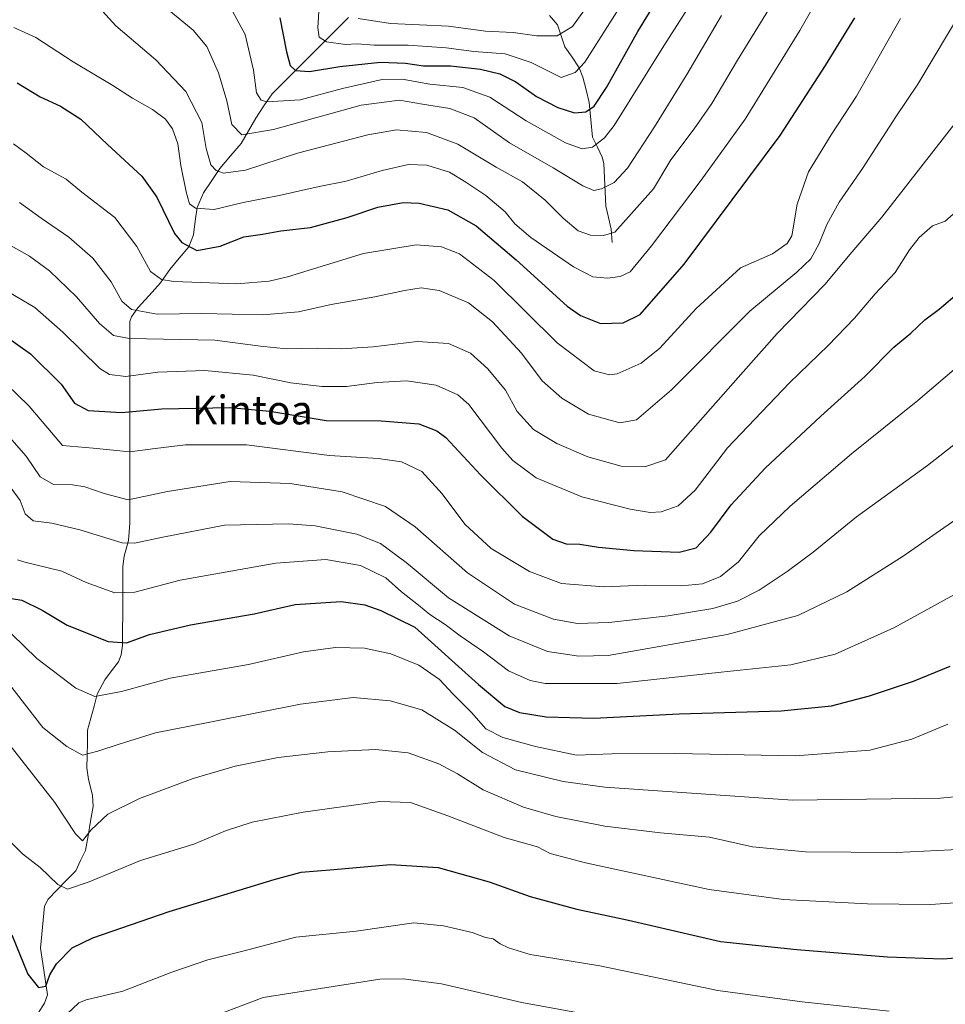
# Model space of a CAD drawing. Units: metres. Extents: x 627314 to 630754, y 4762003 to 4764381.
# Drawn here: x 627984 to 628241, y 4762981 to 4763255 of the extents above; entities that cross this region are included whole.
import ezdxf
from ezdxf.enums import TextEntityAlignment as Align

# ---------------------------------------------------------------- set-up
doc = ezdxf.new("R2010")
doc.units = ezdxf.units.M
doc.header["$MEASUREMENT"] = 0
for name, color, linetype, lineweight in [('Corriente natural lineal', 142, 'Continuous', 13), ('Curva de nivel maestra', 36, 'Continuous', 30), ('Curva de nivel normal', 36, 'Continuous', 0), ('Texto cartográfico', 19, 'Continuous', 0)]:
    doc.layers.add(name, color=color, linetype=linetype, lineweight=lineweight)
doc.styles.add('Arial', font='txt', dxfattribs={"height": 0.2})

# ---------------------------------------------------------------- blocks, each defined once
blk = doc.blocks.new('*U160')
at = {"layer": 'Curva de nivel normal', "color": 36, "linetype": 'Continuous', "lineweight": 0}
blk.add_polyline3d([(627981.19, 4763027.18, 1145), (627985.19, 4763023.2, 1145), (627990.08, 4763019.42, 1145), (627995, 4763014.68, 1145), (627997.65, 4763013.4, 1145), (628003.74, 4763015.4, 1145), (628017.94, 4763021.34, 1145), (628032.79, 4763025.89, 1145), (628041.61, 4763029.54, 1145), (628049, 4763031.97, 1145), (628063.1, 4763034.76, 1145), (628084.39, 4763037.72, 1145), (628092.99, 4763037.41, 1145), (628103.35, 4763033.7, 1145), (628118.98, 4763027.72, 1145), (628128.25, 4763025.1, 1145), (628131.78, 4763023.3, 1145), (628141.56, 4763020.71, 1145), (628175.89, 4763013.33, 1145), (628196.56, 4763010.48, 1145), (628219.89, 4763009.31, 1145), (628237.4, 4763009.08, 1145), (628249.58, 4763009.96, 1145)], dxfattribs=at)
blk = doc.blocks.new('*U165')
at = {"layer": 'Curva de nivel normal', "color": 36, "linetype": 'Continuous', "lineweight": 0}
blk.add_polyline3d([(627997.59, 4762978.72, 1155), (628000.81, 4762981.78, 1155), (628002.9, 4762982.62, 1155), (628013.03, 4762985.07, 1155), (628026.7, 4762990.35, 1155), (628036.67, 4762993.74, 1155), (628046.71, 4762996.29, 1155), (628061.06, 4763000.01, 1155), (628077.88, 4763001.7, 1155), (628093.9, 4763004, 1155), (628102.16, 4763003.22, 1155), (628110.07, 4763001.3, 1155), (628113.78, 4762999.98, 1155), (628115.93, 4762999.58, 1155), (628117.84, 4762998.15, 1155), (628120.21, 4762997.12, 1155), (628126.22, 4762995.27, 1155), (628145.56, 4762992.11, 1155), (628178.34, 4762985.25, 1155), (628201.77, 4762982.1, 1155), (628225.89, 4762979.54, 1155)], dxfattribs=at)
blk = doc.blocks.new('*U168')
at = {"layer": 'Curva de nivel normal', "color": 36, "linetype": 'Continuous', "lineweight": 0}
blk.add_polyline3d([(627982.68, 4763220.34, 1080), (627986.24, 4763217.77, 1080), (627991, 4763214.03, 1080), (627997.29, 4763210.56, 1080), (628001.68, 4763206.98, 1080), (628010.84, 4763199.89, 1080), (628016.91, 4763191.89, 1080), (628020.75, 4763184.89, 1080), (628023.82, 4763182.66, 1080), (628027.19, 4763182.11, 1080), (628044.73, 4763181.45, 1080), (628053.74, 4763182.19, 1080), (628058.76, 4763183.44, 1080), (628079.88, 4763189.92, 1080), (628094.55, 4763192.29, 1080), (628101.55, 4763191.81, 1080), (628106.55, 4763189.84, 1080), (628116.22, 4763182.42, 1080), (628133.65, 4763165.12, 1080), (628143.94, 4763157.3, 1080), (628148.19, 4763156.26, 1080), (628150.32, 4763156.54, 1080), (628157.06, 4763159.43, 1080), (628162.23, 4763163.63, 1080), (628172.32, 4763174.64, 1080), (628184.61, 4763185.9, 1080), (628193.49, 4763189.86, 1080), (628197.59, 4763192.66, 1080), (628198.91, 4763194.8, 1080), (628200.38, 4763203.58, 1080), (628203.46, 4763212.57, 1080), (628209.8, 4763222.9, 1080), (628216.87, 4763233.57, 1080), (628229.08, 4763255.22, 1080)], dxfattribs=at)
blk = doc.blocks.new('*U171')
at = {"layer": 'Curva de nivel normal', "color": 36, "linetype": 'Continuous', "lineweight": 0}
blk.add_polyline3d([(627983.82, 4763104.88, 1120), (627985.87, 4763104.2, 1120), (627996.14, 4763101.69, 1120), (628002.86, 4763098.5, 1120), (628010.8, 4763095.63, 1120), (628016.36, 4763095.88, 1120), (628029.02, 4763099.19, 1120), (628055.59, 4763103.89, 1120), (628069.44, 4763104.94, 1120), (628079.06, 4763103.24, 1120), (628086.14, 4763099.84, 1120), (628090.42, 4763095.94, 1120), (628095.22, 4763092.24, 1120), (628098.29, 4763089.63, 1120), (628102.56, 4763086.9, 1120), (628106.78, 4763083.78, 1120), (628113.26, 4763079.26, 1120), (628120.14, 4763073.99, 1120), (628126.21, 4763071.33, 1120), (628130.4, 4763070.49, 1120), (628150.36, 4763070.52, 1120), (628179.22, 4763073.64, 1120), (628198.56, 4763075.67, 1120), (628210.89, 4763078.64, 1120), (628227.22, 4763086, 1120), (628249.56, 4763098.23, 1120)], dxfattribs=at)
blk = doc.blocks.new('*U173')
at = {"layer": 'Curva de nivel normal', "color": 36, "linetype": 'Continuous', "lineweight": 0}
blk.add_polyline3d([(627984.37, 4763204.05, 1085), (627990.38, 4763199.74, 1085), (627998.08, 4763194.43, 1085), (628004.68, 4763188.61, 1085), (628009.86, 4763182.05, 1085), (628012.78, 4763176.65, 1085), (628015.44, 4763174.37, 1085), (628022.59, 4763173.04, 1085), (628035.01, 4763173.25, 1085), (628051.83, 4763172.9, 1085), (628061.88, 4763173.74, 1085), (628070.93, 4763175.76, 1085), (628083.09, 4763177.88, 1085), (628091.27, 4763179.68, 1085), (628095.88, 4763180.35, 1085), (628100.88, 4763179.6, 1085), (628109.06, 4763176.23, 1085), (628115.73, 4763170.96, 1085), (628123.77, 4763162.22, 1085), (628129.49, 4763154.56, 1085), (628134.96, 4763149.72, 1085), (628142.42, 4763145.28, 1085), (628151.07, 4763142.89, 1085), (628155.73, 4763143.74, 1085), (628165.41, 4763152.06, 1085), (628187.22, 4763173.93, 1085), (628200.26, 4763184.77, 1085), (628204.14, 4763188.45, 1085), (628206.44, 4763192.7, 1085), (628208.54, 4763198, 1085), (628212.04, 4763204.22, 1085), (628218.49, 4763213.56, 1085), (628227.72, 4763227.9, 1085), (628233.83, 4763236.98, 1085), (628250.59, 4763265.12, 1085)], dxfattribs=at)
blk = doc.blocks.new('*U174')
at = {"layer": 'Curva de nivel normal', "color": 36, "linetype": 'Continuous', "lineweight": 0}
blk.add_polyline3d([(627981.26, 4763070.56, 1135), (627990.84, 4763058.23, 1135), (627997.53, 4763052.96, 1135), (628001.88, 4763050.61, 1135), (628006.09, 4763051.74, 1135), (628012.07, 4763053.61, 1135), (628022.09, 4763056.75, 1135), (628037.21, 4763059.79, 1135), (628062.42, 4763064.78, 1135), (628077.01, 4763066.64, 1135), (628087.34, 4763065.68, 1135), (628096.13, 4763063.16, 1135), (628105.15, 4763057.49, 1135), (628112.92, 4763051.37, 1135), (628122.08, 4763046.5, 1135), (628135.38, 4763043.32, 1135), (628146.89, 4763041.72, 1135), (628199.05, 4763038.09, 1135), (628240.13, 4763038.63, 1135), (628251.76, 4763039.72, 1135)], dxfattribs=at)
blk = doc.blocks.new('*U183')
at = {"layer": 'Curva de nivel normal', "color": 36, "linetype": 'Continuous', "lineweight": 0}
blk.add_polyline3d([(627981.38, 4763192.42, 1090), (627987.16, 4763189.21, 1090), (627992.72, 4763185.12, 1090), (628000.16, 4763177.89, 1090), (628006.61, 4763170.46, 1090), (628010.5, 4763167.15, 1090), (628014.89, 4763166.28, 1090), (628038.61, 4763165.86, 1090), (628051.31, 4763164.22, 1090), (628058.52, 4763163.47, 1090), (628067, 4763163.58, 1090), (628073.74, 4763163.42, 1090), (628082.62, 4763163.98, 1090), (628094.84, 4763165.5, 1090), (628103.55, 4763164.94, 1090), (628109.6, 4763162.24, 1090), (628114.44, 4763157.88, 1090), (628119.34, 4763151.95, 1090), (628122.62, 4763146.05, 1090), (628127.13, 4763141.07, 1090), (628133.55, 4763137.11, 1090), (628142.17, 4763133.42, 1090), (628151.5, 4763130.83, 1090), (628158.02, 4763130.67, 1090), (628163.8, 4763132.65, 1090), (628170.7, 4763140.51, 1090), (628185.38, 4763157.05, 1090), (628194.76, 4763167.66, 1090), (628208.02, 4763181.35, 1090), (628215.56, 4763190.28, 1090), (628223.83, 4763200.01, 1090), (628244.85, 4763226.92, 1090)], dxfattribs=at)
blk = doc.blocks.new('*U193')
at = {"layer": 'Curva de nivel normal', "color": 36, "linetype": 'Continuous', "lineweight": 0}
blk.add_polyline3d([(628041.28, 4762979.21, 1160), (628052.04, 4762983.31, 1160), (628084.4, 4762988.4, 1160), (628090.91, 4762988.43, 1160), (628101.55, 4762987.05, 1160), (628123.89, 4762981.88, 1160), (628154.84, 4762976.22, 1160)], dxfattribs=at)
blk = doc.blocks.new('*U195')
at = {"layer": 'Curva de nivel normal', "color": 36, "linetype": 'Continuous', "lineweight": 0}
blk.add_polyline3d([(627982.02, 4763124.72, 1115), (627984.55, 4763121.36, 1115), (627985.9, 4763117.63, 1115), (627988.12, 4763115.68, 1115), (627993.36, 4763115.06, 1115), (628001.1, 4763113.19, 1115), (628012.88, 4763109.53, 1115), (628016.34, 4763109.43, 1115), (628024.21, 4763111.09, 1115), (628041.3, 4763114.44, 1115), (628059.11, 4763114.88, 1115), (628066.43, 4763114.29, 1115), (628078.02, 4763111.98, 1115), (628084.63, 4763109.41, 1115), (628091.74, 4763104.13, 1115), (628103.48, 4763094.25, 1115), (628120.35, 4763083.78, 1115), (628131.01, 4763079.34, 1115), (628139.74, 4763078.07, 1115), (628147.89, 4763078.26, 1115), (628180.89, 4763084.1, 1115), (628200.56, 4763089.41, 1115), (628214.1, 4763095.99, 1115), (628229.74, 4763105.86, 1115), (628264.89, 4763130.28, 1115)], dxfattribs=at)
blk = doc.blocks.new('*U197')
at = {"layer": 'Curva de nivel normal', "color": 36, "linetype": 'Continuous', "lineweight": 0}
blk.add_polyline3d([(627979.71, 4763055.88, 1140), (627994.19, 4763037.43, 1140), (627999.88, 4763028.77, 1140), (628001.88, 4763026.81, 1140), (628004.3, 4763029.81, 1140), (628008.9, 4763034.24, 1140), (628017.64, 4763038.58, 1140), (628032.55, 4763044.09, 1140), (628044.21, 4763047.52, 1140), (628056.21, 4763049.94, 1140), (628069.97, 4763051.54, 1140), (628083.25, 4763052.2, 1140), (628092.31, 4763051.23, 1140), (628100.85, 4763048.21, 1140), (628106.02, 4763045.41, 1140), (628113.12, 4763040.94, 1140), (628124.35, 4763036.17, 1140), (628133.32, 4763033.52, 1140), (628146.94, 4763030.91, 1140), (628162.36, 4763029.02, 1140), (628175.98, 4763027.79, 1140), (628187.9, 4763025.14, 1140), (628202.66, 4763023.71, 1140), (628227.92, 4763023.56, 1140), (628246.91, 4763024.46, 1140)], dxfattribs=at)
blk = doc.blocks.new('*U199')
at = {"layer": 'Curva de nivel normal', "color": 36, "linetype": 'Continuous', "lineweight": 0}
blk.add_polyline3d([(627979.39, 4763180.41, 1095), (627988.58, 4763174.94, 1095), (627996.36, 4763168.04, 1095), (628006.63, 4763157.98, 1095), (628009.32, 4763156.32, 1095), (628013.87, 4763155.75, 1095), (628022.79, 4763156.93, 1095), (628035.85, 4763157.46, 1095), (628049.21, 4763156.14, 1095), (628059.72, 4763154.04, 1095), (628068.35, 4763153, 1095), (628075.21, 4763152.95, 1095), (628083.67, 4763154.07, 1095), (628091.88, 4763154.54, 1095), (628100.1, 4763153.38, 1095), (628106.11, 4763150.65, 1095), (628109.2, 4763147.98, 1095), (628118.36, 4763135.81, 1095), (628121.37, 4763132.46, 1095), (628127.9, 4763127.57, 1095), (628140.57, 4763122.31, 1095), (628153.92, 4763118.88, 1095), (628159.56, 4763117.96, 1095), (628162.56, 4763118.19, 1095), (628167.34, 4763119.84, 1095), (628172.03, 4763124.18, 1095), (628181.01, 4763135.96, 1095), (628188.56, 4763143.95, 1095), (628198.22, 4763154.04, 1095), (628208.99, 4763164.37, 1095), (628216.28, 4763171.94, 1095), (628221.99, 4763178.71, 1095), (628227.56, 4763184.65, 1095), (628231.56, 4763190.91, 1095), (628234.22, 4763194.37, 1095), (628237.89, 4763197.56, 1095), (628241.46, 4763198.9, 1095), (628245.77, 4763202.72, 1095)], dxfattribs=at)
blk = doc.blocks.new('*U201')
at = {"layer": 'Curva de nivel normal', "color": 36, "linetype": 'Continuous', "lineweight": 0}
blk.add_polyline3d([(627976.2, 4763144.91, 1110), (627986.2, 4763133.62, 1110), (627990.1, 4763127.92, 1110), (627993.77, 4763125.74, 1110), (627999.06, 4763125.67, 1110), (628002.54, 4763125.16, 1110), (628007.88, 4763123.3, 1110), (628014.55, 4763121.55, 1110), (628025.46, 4763123.85, 1110), (628042.87, 4763126.59, 1110), (628059.5, 4763126.08, 1110), (628073.97, 4763123.71, 1110), (628086, 4763119.68, 1110), (628094.24, 4763113.96, 1110), (628108.74, 4763101.26, 1110), (628121.83, 4763092.55, 1110), (628132.71, 4763088.37, 1110), (628139.31, 4763087.18, 1110), (628148.08, 4763087.48, 1110), (628164.56, 4763089.31, 1110), (628176.89, 4763091.31, 1110), (628183.78, 4763093.36, 1110), (628189.82, 4763096.45, 1110), (628197.6, 4763101.56, 1110), (628204.83, 4763107, 1110), (628216.86, 4763116.75, 1110), (628236.56, 4763131.08, 1110), (628263.13, 4763151.86, 1110)], dxfattribs=at)
blk = doc.blocks.new('*U211')
at = {"layer": 'Curva de nivel normal', "color": 36, "linetype": 'Continuous', "lineweight": 0}
blk.add_polyline3d([(627982.19, 4763084.2, 1130), (627989.16, 4763077.48, 1130), (627999.98, 4763069.22, 1130), (628005.26, 4763066.88, 1130), (628012.64, 4763068.25, 1130), (628026.21, 4763071.94, 1130), (628047.96, 4763075.79, 1130), (628063.2, 4763079.32, 1130), (628072.08, 4763080.52, 1130), (628080.21, 4763080.34, 1130), (628087.45, 4763078.78, 1130), (628095.23, 4763075.56, 1130), (628101.02, 4763071.64, 1130), (628104.76, 4763067.56, 1130), (628109.86, 4763062.4, 1130), (628113.91, 4763057.94, 1130), (628118.61, 4763055.53, 1130), (628127.66, 4763052.98, 1130), (628139.1, 4763050.63, 1130), (628148.89, 4763050.95, 1130), (628166.56, 4763051.07, 1130), (628199.89, 4763050.43, 1130), (628220.56, 4763051.94, 1130), (628232.22, 4763055.02, 1130), (628242.23, 4763059.24, 1130)], dxfattribs=at)
blk = doc.blocks.new('*U214')
at = {"layer": 'Curva de nivel normal', "color": 36, "linetype": 'Continuous', "lineweight": 0}
blk.add_polyline3d([(627974.43, 4763159.6, 1105), (627986.97, 4763147.65, 1105), (627992.24, 4763141.4, 1105), (627996.33, 4763136.64, 1105), (628004.79, 4763135.86, 1105), (628014.96, 4763134.86, 1105), (628022.03, 4763135.78, 1105), (628030.44, 4763136.79, 1105), (628047.4, 4763136.74, 1105), (628070.46, 4763133.8, 1105), (628083.94, 4763132.95, 1105), (628090.42, 4763132.1, 1105), (628096.06, 4763129.41, 1105), (628101.79, 4763123.14, 1105), (628108.05, 4763114.72, 1105), (628115.35, 4763108.02, 1105), (628125.96, 4763101.62, 1105), (628134.91, 4763098.23, 1105), (628146.66, 4763097.32, 1105), (628158.14, 4763097.81, 1105), (628168.26, 4763097.59, 1105), (628174.04, 4763098.17, 1105), (628179.03, 4763100.17, 1105), (628184.06, 4763104.31, 1105), (628189.82, 4763111.5, 1105), (628198.44, 4763119.74, 1105), (628215.47, 4763134.27, 1105), (628233.9, 4763149.07, 1105), (628253.51, 4763165.81, 1105)], dxfattribs=at)
blk = doc.blocks.new('*U216')
at = {"layer": 'Curva de nivel maestra', "color": 36, "linetype": 'Continuous', "lineweight": 30}
blk.add_polyline3d([(627973.85, 4763171.58, 1100), (627987.4, 4763162.09, 1100), (627995.94, 4763153.63, 1100), (627999.62, 4763148.36, 1100), (628003.43, 4763146.32, 1100), (628012.73, 4763145.8, 1100), (628023.93, 4763146.82, 1100), (628042.75, 4763147.11, 1100), (628053.88, 4763146.11, 1100), (628069.52, 4763143.54, 1100), (628084.78, 4763143.43, 1100), (628095.25, 4763142.62, 1100), (628100.27, 4763140.7, 1100), (628102.8, 4763138.78, 1100), (628112.4, 4763128.46, 1100), (628123.97, 4763116.97, 1100), (628132.47, 4763110.56, 1100), (628136.17, 4763109.25, 1100), (628139.95, 4763109.23, 1100), (628145.13, 4763108.33, 1100), (628154.95, 4763107.47, 1100), (628167.56, 4763106.94, 1100), (628172.27, 4763108.2, 1100), (628176.34, 4763112.52, 1100), (628182.02, 4763120.09, 1100), (628191.5, 4763130.34, 1100), (628206.88, 4763144.75, 1100), (628219.16, 4763155.74, 1100), (628227.21, 4763163.86, 1100), (628231.89, 4763167.78, 1100), (628235.78, 4763171.48, 1100), (628239.77, 4763174.5, 1100), (628245.45, 4763179.29, 1100)], dxfattribs=at)
blk = doc.blocks.new('*U217')
at = {"layer": 'Curva de nivel maestra', "color": 36, "linetype": 'Continuous', "lineweight": 30}
blk.add_polyline3d([(627982.24, 4763000.71, 1150), (627986.64, 4762989.81, 1150), (627989.6, 4762986.05, 1150), (627991.64, 4762986.42, 1150), (627992.75, 4762989.56, 1150), (627994.62, 4762992.67, 1150), (627998.97, 4762997.13, 1150), (628004.68, 4762999.85, 1150), (628025.88, 4763007.17, 1150), (628055.05, 4763016.04, 1150), (628062.55, 4763018.11, 1150), (628071.68, 4763018.8, 1150), (628087.39, 4763020.2, 1150), (628100.68, 4763019.42, 1150), (628114.78, 4763015.46, 1150), (628126.16, 4763011.32, 1150), (628139.13, 4763007.85, 1150), (628153.52, 4763004.78, 1150), (628179.03, 4762998.87, 1150), (628200.22, 4762996.61, 1150), (628225.39, 4762994.57, 1150), (628240.7, 4762994.03, 1150), (628248.26, 4762994.57, 1150)], dxfattribs=at)
blk = doc.blocks.new('*U220')
at = {"layer": 'Curva de nivel maestra', "color": 36, "linetype": 'Continuous', "lineweight": 30}
blk.add_polyline3d([(627983.75, 4763237.33, 1075), (627990.05, 4763233.46, 1075), (627995.74, 4763230.86, 1075), (628001.36, 4763227.25, 1075), (628008.77, 4763220.23, 1075), (628018.29, 4763211.37, 1075), (628022.46, 4763205.53, 1075), (628027.42, 4763195.43, 1075), (628029.44, 4763192.98, 1075), (628033.64, 4763190.72, 1075), (628040.05, 4763191.91, 1075), (628046.68, 4763194.52, 1075), (628051.82, 4763195.28, 1075), (628056.96, 4763196.17, 1075), (628065.14, 4763197.16, 1075), (628075.34, 4763199.88, 1075), (628083.88, 4763202.74, 1075), (628090.93, 4763204.09, 1075), (628095.4, 4763203.9, 1075), (628103.36, 4763202.05, 1075), (628111.18, 4763197.61, 1075), (628122.28, 4763188.16, 1075), (628136.46, 4763175.31, 1075), (628140.13, 4763172.7, 1075), (628145.68, 4763170.47, 1075), (628152.04, 4763170.66, 1075), (628156.78, 4763173, 1075), (628169, 4763186.96, 1075), (628195.6, 4763222.67, 1075), (628208.24, 4763242.11, 1075), (628216.32, 4763255.41, 1075)], dxfattribs=at)
blk = doc.blocks.new('*U222')
at = {"layer": 'Curva de nivel maestra', "color": 36, "linetype": 'Continuous', "lineweight": 30}
blk.add_polyline3d([(627982.12, 4763094.14, 1125), (627984.96, 4763093.65, 1125), (627990.61, 4763090.82, 1125), (627997.58, 4763086.67, 1125), (628008.94, 4763082.13, 1125), (628014.05, 4763081.76, 1125), (628020.46, 4763084.07, 1125), (628031.88, 4763086.79, 1125), (628049.55, 4763089.87, 1125), (628060.88, 4763092.42, 1125), (628073.71, 4763093.27, 1125), (628080.25, 4763092.35, 1125), (628084.67, 4763090.8, 1125), (628094.11, 4763086.12, 1125), (628111.88, 4763070.22, 1125), (628119.14, 4763064.13, 1125), (628123.26, 4763062.45, 1125), (628130.66, 4763061.21, 1125), (628143.89, 4763060.85, 1125), (628167.56, 4763062.09, 1125), (628195.89, 4763062.94, 1125), (628209.89, 4763064.3, 1125), (628220.43, 4763067.03, 1125), (628232.7, 4763071.12, 1125), (628242.84, 4763075.27, 1125)], dxfattribs=at)

msp = doc.modelspace()

# ---------------------------------------------------------------- linework, layer by layer
at = {"layer": 'Corriente natural lineal', "color": 142, "linetype": 'Continuous', "lineweight": 13}
for points in [[(628015, 4763171, 1086.86), (628015.45, 4763172.29, 1085.98), (628017.26, 4763174.8, 1084.21), (628020.37, 4763178.27, 1082.18), (628023.48, 4763181.74, 1080.07), (628026.08, 4763185.5, 1077.63), (628028.73, 4763188.64, 1075.96), (628031.37, 4763191.79, 1074.6), (628032.7, 4763195.12, 1073.18), (628033.18, 4763198.92, 1071.61), (628033.66, 4763202.72, 1070.09), (628035.48, 4763206.8, 1068.44), (628037.73, 4763210.17, 1066.4), (628039.98, 4763213.54, 1063.72), (628042.97, 4763217.01, 1062.37), (628045.95, 4763220.49, 1060.99), (628047.96, 4763224.02, 1059.63), (628049.97, 4763227.54, 1057.25), (628052.25, 4763230.9, 1055.22), (628054.53, 4763234.25, 1053.77), (628057.56, 4763237.29, 1051.99), (628060.59, 4763240.32, 1050.42), (628063.62, 4763243.35, 1048.67), (628066.65, 4763246.38, 1046.74), (628069.68, 4763249.42, 1044.95), (628072.71, 4763252.45, 1042.55), (628075.74, 4763255.48, 1040.88)], [(628149, 4763193, 1066.08), (628148.71, 4763196.63, 1064.44), (628147.98, 4763199.87, 1063.11), (628147.25, 4763203.1, 1062.1), (628147.06, 4763207.03, 1060.75), (628146.88, 4763210.95, 1059.4), (628146.69, 4763214.87, 1057.8), (628146.22, 4763216.68, 1056.77), (628144.88, 4763219.45, 1055.23), (628143.54, 4763222.22, 1053.63), (628143.08, 4763227.03, 1051.43), (628142.62, 4763231.84, 1048.87), (628141.71, 4763235.38, 1047.03), (628140.81, 4763238.92, 1045.68), (628139.84, 4763241.46, 1044.42), (628137.85, 4763244.41, 1042.71), (628135.86, 4763247.36, 1041.22), (628134.82, 4763250.4, 1040.04), (628133.79, 4763253.44, 1038.62), (628131.58, 4763255.98, 1037.36)], [(627989.5, 4762978.91, 1152.65), (627991.28, 4762981.76, 1151.44), (627992.11, 4762984.05, 1150.85), (627991.47, 4762988.37, 1149.67), (627990.82, 4762992.69, 1148.85), (627990.18, 4762997.01, 1148.09), (627990.56, 4763000.89, 1147.22), (627990.95, 4763004.78, 1146.44), (627991.33, 4763008.66, 1146), (627992.28, 4763010.6, 1145.96), (627994.85, 4763013.22, 1145.74), (627997.43, 4763015.84, 1144.68), (628000, 4763018.46, 1143.34), (628001.33, 4763021.3, 1141.84), (628002.66, 4763024.14, 1141.01), (628003.39, 4763028.21, 1140), (628004.12, 4763032.28, 1139.21), (628004.85, 4763036.35, 1138.26), (628004.66, 4763039.51, 1137.54), (628003.48, 4763043.86, 1136.59), (628003.07, 4763047.04, 1135.76), (628003.14, 4763050.54, 1134.87), (628003.21, 4763054.04, 1133.9), (628003.28, 4763057.54, 1132.69), (628004.16, 4763060.88, 1131.63), (628005.05, 4763064.22, 1130.62), (628005.93, 4763067.55, 1129.3), (628008.05, 4763071.51, 1128.04), (628009.95, 4763074.02, 1127.2), (628011.84, 4763076.54, 1126.48), (628012.61, 4763078.5, 1125.99), (628012.97, 4763081.01, 1125.04), (628012.99, 4763085.4, 1123.45), (628013.02, 4763089.79, 1121.99), (628013.04, 4763094.18, 1120.4), (628013.07, 4763098.57, 1118.73), (628013.09, 4763102.96, 1117.17), (628013.41, 4763105.83, 1116.11), (628014.59, 4763110.17, 1114.29), (628014.99, 4763115, 1112.27), (628014.99, 4763119.67, 1110.57), (628014.99, 4763124.34, 1108.91), (628014.99, 4763129, 1107.05), (628014.99, 4763133.67, 1105.22), (628014.99, 4763138.34, 1103.41), (628014.99, 4763143, 1101.1), (628015, 4763147.67, 1098.85), (628015, 4763152.33, 1096.62), (628015, 4763157, 1094.5), (628015, 4763161.67, 1092.21), (628015, 4763166.33, 1089.61), (628015, 4763171, 1086.86)]]:
    msp.add_polyline3d(points, dxfattribs=at)
at = {"layer": 'Curva de nivel maestra', "color": 36, "linetype": 'Continuous', "lineweight": 30}
msp.add_polyline3d([(628056.65, 4763255.34, 1050), (628058.54, 4763245.96, 1050), (628059.56, 4763242.17, 1050), (628061.03, 4763240.78, 1050), (628064.91, 4763240.48, 1050), (628073.36, 4763241.83, 1050), (628084.66, 4763243.01, 1050), (628091.55, 4763242.81, 1050), (628096.55, 4763242.07, 1050), (628104.08, 4763242, 1050), (628112.37, 4763241.11, 1050), (628117.78, 4763239.8, 1050), (628122.23, 4763237.56, 1050), (628127.94, 4763233.55, 1050), (628133.88, 4763230.45, 1050), (628138.48, 4763229.01, 1050), (628141.69, 4763229.24, 1050), (628143.98, 4763230.84, 1050), (628147.4, 4763236, 1050), (628156.1, 4763251.57, 1050), (628169.29, 4763273.23, 1050)], dxfattribs=at)
at = {"layer": 'Curva de nivel normal', "color": 36, "linetype": 'Continuous', "lineweight": 0}
for points in [[(628043.04, 4763258.03, 1055), (628047.02, 4763250.77, 1055), (628049.38, 4763240.87, 1055), (628050.14, 4763234.51, 1055), (628051.44, 4763232.52, 1055), (628053.03, 4763232.06, 1055), (628062.27, 4763232.62, 1055), (628074.07, 4763235.76, 1055), (628085.08, 4763238.22, 1055), (628090.68, 4763238.32, 1055), (628098.28, 4763236.9, 1055), (628107.52, 4763235.99, 1055), (628114.95, 4763233.3, 1055), (628125.04, 4763226.72, 1055), (628135.98, 4763220.66, 1055), (628140.59, 4763218.94, 1055), (628143.5, 4763219.48, 1055), (628146.84, 4763222.02, 1055), (628149.53, 4763225.43, 1055), (628163.3, 4763247.57, 1055), (628181.71, 4763276.47, 1055)], [(627982.79, 4763252.64, 1070), (627988.87, 4763249.86, 1070), (627999.26, 4763243.12, 1070), (628010.25, 4763236.61, 1070), (628015.72, 4763233.08, 1070), (628021.25, 4763229.94, 1070), (628024.91, 4763227.27, 1070), (628026.89, 4763224.58, 1070), (628028.33, 4763220.35, 1070), (628029.2, 4763214.4, 1070), (628030.62, 4763207.01, 1070), (628031.54, 4763203.73, 1070), (628033.21, 4763202.48, 1070), (628038.38, 4763202.1, 1070), (628046.51, 4763204.07, 1070), (628056.47, 4763205.98, 1070), (628067.6, 4763208.5, 1070), (628075.06, 4763210.02, 1070), (628085.05, 4763213.01, 1070), (628092.38, 4763214.66, 1070), (628097.46, 4763214.48, 1070), (628103.78, 4763212.47, 1070), (628108.28, 4763209.7, 1070), (628113.87, 4763206.04, 1070), (628119.22, 4763201.47, 1070), (628121.9, 4763198.12, 1070), (628126.4, 4763194.4, 1070), (628138.21, 4763186.21, 1070), (628143.6, 4763183.43, 1070), (628147.71, 4763183.03, 1070), (628151.23, 4763183.5, 1070), (628153.98, 4763184.78, 1070), (628159.89, 4763192.02, 1070), (628173.72, 4763210.32, 1070), (628185.86, 4763227.24, 1070), (628201.04, 4763251.82, 1070), (628208.81, 4763265.36, 1070)], [(628005.57, 4763259.27, 1065), (628011.12, 4763253.13, 1065), (628022.26, 4763243.67, 1065), (628030.52, 4763234.89, 1065), (628035.02, 4763226.32, 1065), (628036.2, 4763219.12, 1065), (628037.54, 4763214.56, 1065), (628038.95, 4763212.98, 1065), (628041.03, 4763212.27, 1065), (628047.1, 4763213.07, 1065), (628061.54, 4763217.74, 1065), (628081.08, 4763222.92, 1065), (628089.02, 4763224.22, 1065), (628097.41, 4763223.52, 1065), (628106.09, 4763220.3, 1065), (628116.77, 4763213.94, 1065), (628124.02, 4763209.83, 1065), (628130.36, 4763204.76, 1065), (628135.36, 4763199.7, 1065), (628139.55, 4763196.21, 1065), (628142.98, 4763194.98, 1065), (628146.56, 4763194.9, 1065), (628149.71, 4763195.85, 1065), (628160.44, 4763207.9, 1065), (628165.29, 4763215.97, 1065), (628171.74, 4763224.52, 1065), (628176.68, 4763231.57, 1065), (628183.78, 4763243.65, 1065), (628192.35, 4763257.55, 1065)], [(628025.83, 4763257.52, 1060), (628032.58, 4763251.93, 1060), (628036.41, 4763247.45, 1060), (628039.66, 4763240.09, 1060), (628041.92, 4763232.29, 1060), (628043.34, 4763225.78, 1060), (628046.07, 4763222.89, 1060), (628054.88, 4763224.39, 1060), (628079.21, 4763231.08, 1060), (628089.88, 4763232.54, 1060), (628096.29, 4763231.35, 1060), (628103.85, 4763230.23, 1060), (628110.62, 4763227.61, 1060), (628120.49, 4763220.67, 1060), (628132.62, 4763213.71, 1060), (628140.82, 4763208.68, 1060), (628143.84, 4763207.42, 1060), (628146.02, 4763207.87, 1060), (628149.55, 4763209.64, 1060), (628153.18, 4763213.62, 1060), (628160.76, 4763225.06, 1060), (628169.72, 4763239.64, 1060), (628179.34, 4763255.98, 1060)], [(628067.61, 4763258.67, 1045), (628067.22, 4763252.62, 1045), (628067.55, 4763250.03, 1045), (628069.63, 4763248.73, 1045), (628074.88, 4763247.97, 1045), (628078.18, 4763248.11, 1045), (628082.9, 4763247.78, 1045), (628092.29, 4763247.8, 1045), (628102.9, 4763247.07, 1045), (628110.55, 4763245.99, 1045), (628119.22, 4763245.38, 1045), (628126.5, 4763242.92, 1045), (628134.79, 4763238.8, 1045), (628138.66, 4763240.14, 1045), (628141.33, 4763243.05, 1045), (628151.55, 4763259.1, 1045)], [(628078.46, 4763255.15, 1040), (628087.44, 4763253.8, 1040), (628103.47, 4763253.05, 1040), (628113.75, 4763251.67, 1040), (628121.43, 4763251.33, 1040), (628128.02, 4763250.34, 1040), (628133.67, 4763250.37, 1040), (628137.91, 4763252.95, 1040), (628141.98, 4763258.62, 1040)]]:
    msp.add_polyline3d(points, dxfattribs=at)

# ---------------------------------------------------------------- block references
at = {"layer": 'Curva de nivel maestra', "color": 36, "linetype": 'Continuous', "lineweight": 30}
for name in ['*U216', '*U220', '*U217', '*U222']:
    msp.add_blockref(name, (0, 0), dxfattribs=at)
at = {"layer": 'Curva de nivel normal', "color": 36, "linetype": 'Continuous', "lineweight": 0}
for name in ['*U171', '*U195', '*U201', '*U214', '*U199', '*U183', '*U173', '*U168', '*U193', '*U165', '*U160', '*U197', '*U174', '*U211']:
    msp.add_blockref(name, (0, 0), dxfattribs=at)

# ---------------------------------------------------------------- texts
at = {"layer": 'Texto cartográfico', "color": 19, "linetype": 'Continuous', "lineweight": 0, "style": 'Arial'}
msp.add_text('Kintoa', height=8, dxfattribs=at).set_placement((628049.02, 4763146.45), align=Align.MIDDLE_CENTER)

doc.saveas('drawing.dxf')
